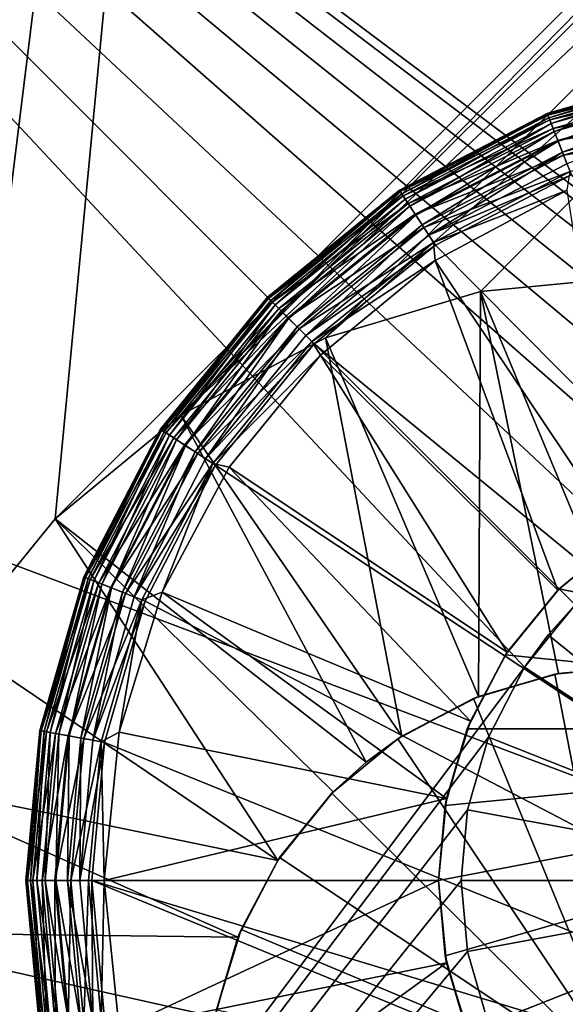
# Model space of a CAD drawing. Extents: x 83 to 656, y -1789 to 204.
# Drawn here: x 123 to 123, y -1761 to -1761 of the extents above; entities that cross this region are included whole.
import ezdxf

# ---------------------------------------------------------------- set-up
doc = ezdxf.new("R2010")
doc.units = 0
doc.header["$MEASUREMENT"] = 0
doc.layers.add('3D', color=7, linetype='CONTINUOUS')

msp = doc.modelspace()

# ---------------------------------------------------------------- linework, layer by layer
at = {"layer": '3D'}
for points in [[(163.03954, -1776.3119, 6), (83.53954, -1746.3119, 6), (163.03954, -1746.3119, 6)], [(83.53954, -1746.3119, 6), (163.03954, -1776.3119, 6), (83.53954, -1776.3119, 6)], [(163.03954, -1753.7462, 10.5), (83.53954, -1776.3119, 10.5), (163.03954, -1776.3119, 10.5)], [(83.53954, -1776.3119, 10.5), (163.03954, -1753.7462, 10.5), (83.53954, -1753.7462, 10.5)], [(110.78953, -1753.74619, 10.5), (135.78952, -1777.09257, 10.50001), (110.78952, -1777.09257, 10.50001)], [(135.78952, -1777.09257, 10.50001), (110.78953, -1753.74619, 10.5), (135.78953, -1753.7462, 10.5)], [(122.94899, -1761.52745, 6.1), (123.11049, -1759.52745, 6.1), (122.94899, -1759.40245, 6.1)], [(122.94899, -1761.52745, 6.1), (123.11226, -1759.54506, 6.1), (123.11049, -1759.52745, 6.1)], [(122.94899, -1761.52745, 6.1), (123.11736, -1759.56164, 6.1), (123.11226, -1759.54506, 6.1)], [(122.94899, -1761.52745, 6.1), (123.12528, -1759.57644, 6.1), (123.11736, -1759.56164, 6.1)], [(122.94899, -1761.52745, 6.1), (123.13613, -1759.58974, 6.1), (123.12528, -1759.57644, 6.1)], [(122.94899, -1761.52745, 6.1), (123.14971, -1759.60096, 6.1), (123.13613, -1759.58974, 6.1)], [(122.94899, -1761.52745, 6.1), (123.16536, -1759.60931, 6.1), (123.14971, -1759.60096, 6.1)], [(122.94899, -1761.52745, 6.1), (123.11226, -1760.20374, 6.1), (123.16536, -1759.60931, 6.1)], [(117.06447, -1760.14071, 17.11015), (123.28953, -1765.76182, 17.45345), (123.28953, -1760.13846, 17.17471)], [(123.28953, -1765.76182, 17.45345), (117.06447, -1760.14071, 17.11015), (117.06447, -1765.7647, 17.37073)], [(122.94899, -1761.52745, 6.1), (123.11049, -1760.22135, 6.1), (123.11226, -1760.20374, 6.1)], [(122.94899, -1761.52745, 6.1), (123.11226, -1760.23895, 6.1), (123.11049, -1760.22135, 6.1)], [(122.94899, -1761.52745, 6.1), (123.11736, -1760.25554, 6.1), (123.11226, -1760.23895, 6.1)], [(122.94899, -1761.52745, 6.1), (123.12528, -1760.27034, 6.1), (123.11736, -1760.25554, 6.1)], [(122.94899, -1761.52745, 6.1), (123.13613, -1760.28364, 6.1), (123.12528, -1760.27034, 6.1)], [(122.98151, -1761.32751, 6.1), (123.13613, -1760.28364, 6.1), (122.94899, -1761.52745, 6.1)], [(122.99581, -1761.28104, 6.1), (123.13613, -1760.28364, 6.1), (122.98151, -1761.32751, 6.1)], [(123.01801, -1761.23956, 6.1), (123.13613, -1760.28364, 6.1), (122.99581, -1761.28104, 6.1)], [(123.0484, -1761.20228, 6.1), (123.13613, -1760.28364, 6.1), (123.01801, -1761.23956, 6.1)], [(123.46598, -1760.78469, 6.1), (123.13613, -1760.28364, 6.1), (123.0484, -1761.20228, 6.1)], [(123.16536, -1760.30321, 6.1), (124.98726, -1761.42006, 6.1), (123.18212, -1760.30823, 6.1)], [(123.7546, -1760.73819, 6.1), (124.98726, -1761.42006, 6.1), (123.16536, -1760.30321, 6.1)], [(123.18212, -1760.30823, 6.1), (124.98726, -1761.42006, 6.1), (123.19899, -1760.30985, 6.1)], [(123.19899, -1760.30985, 6.1), (124.98726, -1761.42006, 6.1), (123.21509, -1760.30837, 6.1)], [(123.35417, -1761.21304, 0.23189), (122.69899, -1760.72135, 0.23189), (123.88009, -1760.72135, 0.23189)], [(123.33302, -1761.20208, 0.23189), (122.69899, -1760.72135, 0.23189), (123.35417, -1761.21304, 0.23189)], [(123.31103, -1761.19576, 0.23189), (122.69899, -1760.72135, 0.23189), (123.33302, -1761.20208, 0.23189)], [(123.28954, -1761.19379, 0.23189), (122.69899, -1760.72135, 0.23189), (123.31103, -1761.19576, 0.23189)], [(123.26805, -1761.19576, 0.23189), (122.69899, -1760.72135, 0.23189), (123.28954, -1761.19379, 0.23189)], [(123.24607, -1761.20208, 0.23189), (122.69899, -1760.72135, 0.23189), (123.26805, -1761.19576, 0.23189)], [(123.22491, -1761.21304, 0.23189), (122.69899, -1760.72135, 0.23189), (123.24607, -1761.20208, 0.23189)], [(123.20602, -1761.22838, 0.23189), (122.69899, -1760.72135, 0.23189), (123.22491, -1761.21304, 0.23189)], [(123.19068, -1761.24727, 0.23189), (122.69899, -1760.72135, 0.23189), (123.20602, -1761.22838, 0.23189)], [(123.19068, -1761.24727, 0.23189), (122.69899, -1761.90245, 0.23189), (122.69899, -1760.72135, 0.23189)], [(123.46598, -1760.78469, 6.1), (123.0484, -1761.20228, 6.1), (123.08647, -1761.17084, 6.1)], [(123.46598, -1760.78469, 6.1), (123.08647, -1761.17084, 6.1), (123.4356, -1760.82198, 6.1)], [(123.4356, -1760.82198, 6.1), (123.08647, -1761.17084, 6.1), (123.41339, -1760.86346, 6.1)], [(123.41339, -1760.86346, 6.1), (123.08647, -1761.17084, 6.1), (123.13032, -1761.14744, 6.1)], [(123.41339, -1760.86346, 6.1), (123.13032, -1761.14744, 6.1), (123.39909, -1760.90993, 6.1)], [(123.39909, -1760.90993, 6.1), (123.13032, -1761.14744, 6.1), (123.17731, -1761.13337, 6.1)], [(123.39909, -1760.90993, 6.1), (123.17731, -1761.13337, 6.1), (123.22458, -1761.12883, 6.1)], [(123.24404, -1761.06607, 0.05189), (123.19763, -1761.07976, 0.04825), (123.19751, -1761.07945, 0.05189)], [(123.24404, -1761.06607, 0.05189), (123.19751, -1761.07945, 0.18103), (123.24404, -1761.06607, 0.18103)], [(123.19751, -1761.07945, 0.05189), (123.19751, -1761.07945, 0.18103), (123.24404, -1761.06607, 0.05189)], [(123.1977, -1761.07992, 0.18649), (123.24404, -1761.06607, 0.18103), (123.19751, -1761.07945, 0.18103)], [(123.24404, -1761.06607, 0.05189), (123.24411, -1761.0664, 0.04825), (123.19763, -1761.07976, 0.04825)], [(123.24411, -1761.0664, 0.04825), (123.19803, -1761.08076, 0.04453), (123.19763, -1761.07976, 0.04825)], [(123.24414, -1761.06657, 0.18649), (123.24404, -1761.06607, 0.18103), (123.1977, -1761.07992, 0.18649)], [(123.1977, -1761.07992, 0.18649), (123.24443, -1761.06814, 0.19207), (123.24414, -1761.06657, 0.18649)], [(123.19803, -1761.08076, 0.04453), (123.24411, -1761.0664, 0.04825), (123.2443, -1761.06745, 0.04453)], [(123.24443, -1761.06814, 0.19207), (123.1977, -1761.07992, 0.18649), (123.19829, -1761.08141, 0.19207)], [(123.2443, -1761.06745, 0.04453), (123.19871, -1761.08248, 0.04095), (123.19803, -1761.08076, 0.04453)], [(123.19829, -1761.08141, 0.19207), (123.24493, -1761.07088, 0.19745), (123.24443, -1761.06814, 0.19207)], [(123.19871, -1761.08248, 0.04095), (123.2443, -1761.06745, 0.04453), (123.24464, -1761.06928, 0.04095)], [(123.24464, -1761.06928, 0.04095), (123.19967, -1761.0849, 0.03775), (123.19871, -1761.08248, 0.04095)], [(123.19967, -1761.0849, 0.03775), (123.24464, -1761.06928, 0.04095), (123.24511, -1761.07183, 0.03775)], [(123.24493, -1761.07088, 0.19745), (123.19829, -1761.08141, 0.19207), (123.19931, -1761.084, 0.19745)], [(123.19931, -1761.084, 0.19745), (123.24564, -1761.07471, 0.20224), (123.24493, -1761.07088, 0.19745)], [(123.24511, -1761.07183, 0.03775), (123.20085, -1761.08787, 0.03515), (123.19967, -1761.0849, 0.03775)], [(123.20085, -1761.08787, 0.03515), (123.24511, -1761.07183, 0.03775), (123.24569, -1761.07498, 0.03515)], [(123.24564, -1761.07471, 0.20224), (123.19931, -1761.084, 0.19745), (123.20075, -1761.08762, 0.20224)], [(123.20075, -1761.08762, 0.20224), (123.24652, -1761.07943, 0.20614), (123.24564, -1761.07471, 0.20224)], [(123.24569, -1761.07498, 0.03515), (123.20216, -1761.0912, 0.0333), (123.20085, -1761.08787, 0.03515)], [(123.20216, -1761.0912, 0.0333), (123.24569, -1761.07498, 0.03515), (123.24634, -1761.0785, 0.0333)], [(123.24634, -1761.0785, 0.0333), (123.20353, -1761.09466, 0.03223), (123.20216, -1761.0912, 0.0333)], [(123.19751, -1761.07945, 0.05189), (123.15292, -1761.10293, 0.04825), (123.15273, -1761.10265, 0.05189)], [(123.19751, -1761.07945, 0.05189), (123.15273, -1761.10265, 0.18103), (123.19751, -1761.07945, 0.18103)], [(123.15273, -1761.10265, 0.05189), (123.15273, -1761.10265, 0.18103), (123.19751, -1761.07945, 0.05189)], [(123.15301, -1761.10307, 0.18649), (123.19751, -1761.07945, 0.18103), (123.15273, -1761.10265, 0.18103)], [(123.19751, -1761.07945, 0.05189), (123.19763, -1761.07976, 0.04825), (123.15292, -1761.10293, 0.04825)], [(123.19763, -1761.07976, 0.04825), (123.1535, -1761.10383, 0.04453), (123.15292, -1761.10293, 0.04825)], [(123.1977, -1761.07992, 0.18649), (123.19751, -1761.07945, 0.18103), (123.15301, -1761.10307, 0.18649)], [(123.15301, -1761.10307, 0.18649), (123.19829, -1761.08141, 0.19207), (123.1977, -1761.07992, 0.18649)], [(123.19829, -1761.08141, 0.19207), (123.15301, -1761.10307, 0.18649), (123.15389, -1761.10441, 0.19207)], [(123.1535, -1761.10383, 0.04453), (123.19763, -1761.07976, 0.04825), (123.19803, -1761.08076, 0.04453)], [(123.19803, -1761.08076, 0.04453), (123.15452, -1761.10538, 0.04095), (123.1535, -1761.10383, 0.04453)], [(123.15389, -1761.10441, 0.19207), (123.19931, -1761.084, 0.19745), (123.19829, -1761.08141, 0.19207)], [(123.15452, -1761.10538, 0.04095), (123.19803, -1761.08076, 0.04453), (123.19871, -1761.08248, 0.04095)], [(123.24652, -1761.07943, 0.20614), (123.20075, -1761.08762, 0.20224), (123.20251, -1761.09208, 0.20614)], [(123.20251, -1761.09208, 0.20614), (123.24749, -1761.08471, 0.20892), (123.24652, -1761.07943, 0.20614)], [(123.19931, -1761.084, 0.19745), (123.15389, -1761.10441, 0.19207), (123.15541, -1761.10674, 0.19745)], [(123.19871, -1761.08248, 0.04095), (123.15594, -1761.10755, 0.03775), (123.15452, -1761.10538, 0.04095)], [(123.15541, -1761.10674, 0.19745), (123.20075, -1761.08762, 0.20224), (123.19931, -1761.084, 0.19745)], [(123.15594, -1761.10755, 0.03775), (123.19871, -1761.08248, 0.04095), (123.19967, -1761.0849, 0.03775)], [(123.19967, -1761.0849, 0.03775), (123.15769, -1761.11023, 0.03515), (123.15594, -1761.10755, 0.03775)], [(123.15769, -1761.11023, 0.03515), (123.19967, -1761.0849, 0.03775), (123.20085, -1761.08787, 0.03515)], [(123.24749, -1761.08471, 0.20892), (123.20251, -1761.09208, 0.20614), (123.20449, -1761.09708, 0.20892)], [(123.20075, -1761.08762, 0.20224), (123.15541, -1761.10674, 0.19745), (123.15754, -1761.11001, 0.20224)], [(123.15754, -1761.11001, 0.20224), (123.20251, -1761.09208, 0.20614), (123.20075, -1761.08762, 0.20224)], [(123.20085, -1761.08787, 0.03515), (123.15965, -1761.11323, 0.0333), (123.15769, -1761.11023, 0.03515)], [(123.15965, -1761.11323, 0.0333), (123.20085, -1761.08787, 0.03515), (123.20216, -1761.0912, 0.0333)], [(123.20251, -1761.09208, 0.20614), (123.15754, -1761.11001, 0.20224), (123.16017, -1761.11402, 0.20614)], [(123.20216, -1761.0912, 0.0333), (123.16169, -1761.11634, 0.03223), (123.15965, -1761.11323, 0.0333)], [(123.16017, -1761.11402, 0.20614), (123.20449, -1761.09708, 0.20892), (123.20251, -1761.09208, 0.20614)], [(123.16169, -1761.11634, 0.03223), (123.20216, -1761.0912, 0.0333), (123.20353, -1761.09466, 0.03223)], [(123.20487, -1761.09805, 0.03189), (123.16169, -1761.11634, 0.03223), (123.20353, -1761.09466, 0.03223)], [(123.20449, -1761.09708, 0.20892), (123.16017, -1761.11402, 0.20614), (123.16311, -1761.11852, 0.20892)], [(123.16368, -1761.11939, 0.03189), (123.16169, -1761.11634, 0.03223), (123.20487, -1761.09805, 0.03189)], [(123.16311, -1761.11852, 0.20892), (123.20356, -1761.10264, 0.21037), (123.20449, -1761.09708, 0.20892)], [(123.20487, -1761.09805, 0.03189), (123.48109, -1761.43921, 0.03189), (123.16368, -1761.11939, 0.03189)], [(123.15273, -1761.10265, 0.05189), (123.11299, -1761.13536, 0.04825), (123.11276, -1761.13512, 0.05189)], [(123.15273, -1761.10265, 0.05189), (123.11276, -1761.13512, 0.18103), (123.15273, -1761.10265, 0.18103)], [(123.11276, -1761.13512, 0.05189), (123.11276, -1761.13512, 0.18103), (123.15273, -1761.10265, 0.05189)], [(123.15301, -1761.10307, 0.18649), (123.15273, -1761.10265, 0.18103), (123.11276, -1761.13512, 0.18103)], [(123.15273, -1761.10265, 0.05189), (123.15292, -1761.10293, 0.04825), (123.11299, -1761.13536, 0.04825)], [(123.15292, -1761.10293, 0.04825), (123.11375, -1761.13612, 0.04453), (123.11299, -1761.13536, 0.04825)], [(123.11375, -1761.13612, 0.04453), (123.15292, -1761.10293, 0.04825), (123.1535, -1761.10383, 0.04453)], [(123.16311, -1761.11852, 0.20892), (123.16356, -1761.12398, 0.21037), (123.20356, -1761.10264, 0.21037)], [(123.21993, -1761.20807, 0.23189), (123.20356, -1761.10264, 0.21037), (123.16356, -1761.12398, 0.21037)], [(123.15301, -1761.10307, 0.18649), (123.11276, -1761.13512, 0.18103), (123.11311, -1761.13548, 0.18649)], [(123.11311, -1761.13548, 0.18649), (123.15389, -1761.10441, 0.19207), (123.15301, -1761.10307, 0.18649)], [(123.15389, -1761.10441, 0.19207), (123.11311, -1761.13548, 0.18649), (123.11425, -1761.13661, 0.19207)], [(123.1535, -1761.10383, 0.04453), (123.11506, -1761.13743, 0.04095), (123.11375, -1761.13612, 0.04453)], [(123.11425, -1761.13661, 0.19207), (123.15541, -1761.10674, 0.19745), (123.15389, -1761.10441, 0.19207)], [(123.11506, -1761.13743, 0.04095), (123.1535, -1761.10383, 0.04453), (123.15452, -1761.10538, 0.04095)], [(123.15452, -1761.10538, 0.04095), (123.1169, -1761.13927, 0.03775), (123.11506, -1761.13743, 0.04095)], [(123.1169, -1761.13927, 0.03775), (123.15452, -1761.10538, 0.04095), (123.15594, -1761.10755, 0.03775)], [(123.15541, -1761.10674, 0.19745), (123.11425, -1761.13661, 0.19207), (123.11622, -1761.13858, 0.19745)], [(123.11622, -1761.13858, 0.19745), (123.15754, -1761.11001, 0.20224), (123.15541, -1761.10674, 0.19745)], [(123.15594, -1761.10755, 0.03775), (123.11916, -1761.14153, 0.03515), (123.1169, -1761.13927, 0.03775)], [(123.11916, -1761.14153, 0.03515), (123.15594, -1761.10755, 0.03775), (123.15769, -1761.11023, 0.03515)], [(123.15754, -1761.11001, 0.20224), (123.11622, -1761.13858, 0.19745), (123.11897, -1761.14134, 0.20224)], [(123.11897, -1761.14134, 0.20224), (123.16017, -1761.11402, 0.20614), (123.15754, -1761.11001, 0.20224)], [(123.15769, -1761.11023, 0.03515), (123.1217, -1761.14406, 0.0333), (123.11916, -1761.14153, 0.03515)], [(123.1217, -1761.14406, 0.0333), (123.15769, -1761.11023, 0.03515), (123.15965, -1761.11323, 0.0333)], [(123.16017, -1761.11402, 0.20614), (123.11897, -1761.14134, 0.20224), (123.12236, -1761.14473, 0.20614)], [(123.15965, -1761.11323, 0.0333), (123.12433, -1761.14669, 0.03223), (123.1217, -1761.14406, 0.0333)], [(123.12236, -1761.14473, 0.20614), (123.16311, -1761.11852, 0.20892), (123.16017, -1761.11402, 0.20614)], [(123.12433, -1761.14669, 0.03223), (123.15965, -1761.11323, 0.0333), (123.16169, -1761.11634, 0.03223)], [(123.16368, -1761.11939, 0.03189), (123.12433, -1761.14669, 0.03223), (123.16169, -1761.11634, 0.03223)], [(123.16311, -1761.11852, 0.20892), (123.12236, -1761.14473, 0.20614), (123.12616, -1761.14853, 0.20892)], [(123.1269, -1761.14927, 0.03189), (123.12433, -1761.14669, 0.03223), (123.16368, -1761.11939, 0.03189)], [(123.12616, -1761.14853, 0.20892), (123.16356, -1761.12398, 0.21037), (123.16311, -1761.11852, 0.20892)], [(123.16368, -1761.11939, 0.03189), (123.48109, -1761.43921, 0.03189), (123.1269, -1761.14927, 0.03189)], [(123.12616, -1761.14853, 0.20892), (123.12883, -1761.15266, 0.21037), (123.16356, -1761.12398, 0.21037)], [(123.20074, -1761.22392, 0.23189), (123.16356, -1761.12398, 0.21037), (123.12883, -1761.15266, 0.21037)], [(123.21993, -1761.20807, 0.23189), (123.16356, -1761.12398, 0.21037), (123.20074, -1761.22392, 0.23189)], [(123.17731, -1761.13337, 6.1), (123.22458, -1761.24694, 5.98189), (123.22458, -1761.12883, 6.1)], [(123.11276, -1761.13512, 0.05189), (123.08057, -1761.17528, 0.04825), (123.08029, -1761.1751, 0.05189)], [(123.08029, -1761.1751, 0.05189), (123.11276, -1761.13512, 0.18103), (123.11276, -1761.13512, 0.05189)], [(123.08029, -1761.1751, 0.05189), (123.08029, -1761.1751, 0.18103), (123.11276, -1761.13512, 0.18103)], [(123.11311, -1761.13548, 0.18649), (123.11276, -1761.13512, 0.18103), (123.08029, -1761.1751, 0.18103)], [(123.11311, -1761.13548, 0.18649), (123.08029, -1761.1751, 0.18103), (123.08071, -1761.17537, 0.18649)], [(123.11276, -1761.13512, 0.05189), (123.11299, -1761.13536, 0.04825), (123.08057, -1761.17528, 0.04825)], [(123.11299, -1761.13536, 0.04825), (123.08146, -1761.17587, 0.04453), (123.08057, -1761.17528, 0.04825)], [(123.08071, -1761.17537, 0.18649), (123.11425, -1761.13661, 0.19207), (123.11311, -1761.13548, 0.18649)], [(123.08146, -1761.17587, 0.04453), (123.11299, -1761.13536, 0.04825), (123.11375, -1761.13612, 0.04453)], [(123.13032, -1761.14744, 6.1), (123.17676, -1761.25606, 5.98189), (123.17731, -1761.13337, 6.1)], [(123.17731, -1761.13337, 6.1), (123.17676, -1761.25606, 5.98189), (123.20094, -1761.24911, 5.98189)], [(123.17731, -1761.13337, 6.1), (123.20094, -1761.24911, 5.98189), (123.22458, -1761.24694, 5.98189)], [(123.11425, -1761.13661, 0.19207), (123.08071, -1761.17537, 0.18649), (123.08205, -1761.17625, 0.19207)], [(123.11375, -1761.13612, 0.04453), (123.08302, -1761.17688, 0.04095), (123.08146, -1761.17587, 0.04453)], [(123.08205, -1761.17625, 0.19207), (123.11622, -1761.13858, 0.19745), (123.11425, -1761.13661, 0.19207)], [(123.11622, -1761.13858, 0.19745), (123.08205, -1761.17625, 0.19207), (123.08438, -1761.17777, 0.19745)], [(123.08302, -1761.17688, 0.04095), (123.11375, -1761.13612, 0.04453), (123.11506, -1761.13743, 0.04095)], [(123.11506, -1761.13743, 0.04095), (123.08519, -1761.1783, 0.03775), (123.08302, -1761.17688, 0.04095)], [(123.08438, -1761.17777, 0.19745), (123.11897, -1761.14134, 0.20224), (123.11622, -1761.13858, 0.19745)], [(123.08519, -1761.1783, 0.03775), (123.11506, -1761.13743, 0.04095), (123.1169, -1761.13927, 0.03775)], [(123.11897, -1761.14134, 0.20224), (123.08438, -1761.17777, 0.19745), (123.08764, -1761.17991, 0.20224)], [(123.1169, -1761.13927, 0.03775), (123.08787, -1761.18005, 0.03515), (123.08519, -1761.1783, 0.03775)], [(123.08764, -1761.17991, 0.20224), (123.12236, -1761.14473, 0.20614), (123.11897, -1761.14134, 0.20224)], [(123.08787, -1761.18005, 0.03515), (123.1169, -1761.13927, 0.03775), (123.11916, -1761.14153, 0.03515)], [(123.11916, -1761.14153, 0.03515), (123.09086, -1761.18201, 0.0333), (123.08787, -1761.18005, 0.03515)], [(123.09086, -1761.18201, 0.0333), (123.11916, -1761.14153, 0.03515), (123.1217, -1761.14406, 0.0333)], [(123.1217, -1761.14406, 0.0333), (123.09398, -1761.18405, 0.03223), (123.09086, -1761.18201, 0.0333)], [(123.09398, -1761.18405, 0.03223), (123.1217, -1761.14406, 0.0333), (123.12433, -1761.14669, 0.03223)], [(123.08647, -1761.17084, 6.1), (123.15349, -1761.26812, 5.98189), (123.13032, -1761.14744, 6.1)], [(123.12236, -1761.14473, 0.20614), (123.08764, -1761.17991, 0.20224), (123.09166, -1761.18253, 0.20614)], [(123.09166, -1761.18253, 0.20614), (123.12616, -1761.14853, 0.20892), (123.12236, -1761.14473, 0.20614)], [(123.1269, -1761.14927, 0.03189), (123.09398, -1761.18405, 0.03223), (123.12433, -1761.14669, 0.03223)], [(123.13032, -1761.14744, 6.1), (123.15349, -1761.26812, 5.98189), (123.17676, -1761.25606, 5.98189)], [(123.12616, -1761.14853, 0.20892), (123.09166, -1761.18253, 0.20614), (123.09615, -1761.18547, 0.20892)], [(123.09703, -1761.18604, 0.03189), (123.09398, -1761.18405, 0.03223), (123.1269, -1761.14927, 0.03189)], [(123.09615, -1761.18547, 0.20892), (123.12883, -1761.15266, 0.21037), (123.12616, -1761.14853, 0.20892)], [(123.1269, -1761.14927, 0.03189), (123.48109, -1761.43921, 0.03189), (123.09703, -1761.18604, 0.03189)], [(123.09615, -1761.18547, 0.20892), (123.10112, -1761.18667, 0.21037), (123.12883, -1761.15266, 0.21037)], [(123.18543, -1761.24271, 0.23189), (123.12883, -1761.15266, 0.21037), (123.10112, -1761.18667, 0.21037)], [(123.20074, -1761.22392, 0.23189), (123.12883, -1761.15266, 0.21037), (123.18543, -1761.24271, 0.23189)], [(123.0484, -1761.20228, 6.1), (123.14269, -1761.27599, 5.98189), (123.08647, -1761.17084, 6.1)], [(123.08647, -1761.17084, 6.1), (123.14269, -1761.27599, 5.98189), (123.15349, -1761.26812, 5.98189)], [(123.08029, -1761.1751, 0.05189), (123.0574, -1761.22, 0.04825), (123.05709, -1761.21988, 0.05189)], [(123.08029, -1761.1751, 0.05189), (123.05709, -1761.21988, 0.18103), (123.08029, -1761.1751, 0.18103)], [(123.05709, -1761.21988, 0.18103), (123.08029, -1761.1751, 0.05189), (123.05709, -1761.21988, 0.05189)], [(123.08071, -1761.17537, 0.18649), (123.08029, -1761.1751, 0.18103), (123.05709, -1761.21988, 0.18103)], [(123.08071, -1761.17537, 0.18649), (123.05709, -1761.21988, 0.18103), (123.05755, -1761.22006, 0.18649)], [(123.08029, -1761.1751, 0.05189), (123.08057, -1761.17528, 0.04825), (123.0574, -1761.22, 0.04825)], [(123.08057, -1761.17528, 0.04825), (123.05839, -1761.22039, 0.04453), (123.0574, -1761.22, 0.04825)], [(123.05755, -1761.22006, 0.18649), (123.08205, -1761.17625, 0.19207), (123.08071, -1761.17537, 0.18649)], [(123.08205, -1761.17625, 0.19207), (123.05755, -1761.22006, 0.18649), (123.05905, -1761.22065, 0.19207)], [(123.05839, -1761.22039, 0.04453), (123.08057, -1761.17528, 0.04825), (123.08146, -1761.17587, 0.04453)], [(123.08146, -1761.17587, 0.04453), (123.06012, -1761.22108, 0.04095), (123.05839, -1761.22039, 0.04453)], [(123.05905, -1761.22065, 0.19207), (123.08438, -1761.17777, 0.19745), (123.08205, -1761.17625, 0.19207)], [(123.06012, -1761.22108, 0.04095), (123.08146, -1761.17587, 0.04453), (123.08302, -1761.17688, 0.04095)], [(123.08302, -1761.17688, 0.04095), (123.06253, -1761.22203, 0.03775), (123.06012, -1761.22108, 0.04095)], [(123.06253, -1761.22203, 0.03775), (123.08302, -1761.17688, 0.04095), (123.08519, -1761.1783, 0.03775)], [(123.08438, -1761.17777, 0.19745), (123.05905, -1761.22065, 0.19207), (123.06164, -1761.22168, 0.19745)], [(123.06164, -1761.22168, 0.19745), (123.08764, -1761.17991, 0.20224), (123.08438, -1761.17777, 0.19745)], [(123.08764, -1761.17991, 0.20224), (123.06164, -1761.22168, 0.19745), (123.06526, -1761.22311, 0.20224)], [(123.08519, -1761.1783, 0.03775), (123.06551, -1761.22321, 0.03515), (123.06253, -1761.22203, 0.03775)], [(123.06526, -1761.22311, 0.20224), (123.09166, -1761.18253, 0.20614), (123.08764, -1761.17991, 0.20224)], [(123.06551, -1761.22321, 0.03515), (123.08519, -1761.1783, 0.03775), (123.08787, -1761.18005, 0.03515)], [(123.08787, -1761.18005, 0.03515), (123.06884, -1761.22453, 0.0333), (123.06551, -1761.22321, 0.03515)], [(123.06884, -1761.22453, 0.0333), (123.08787, -1761.18005, 0.03515), (123.09086, -1761.18201, 0.0333)], [(123.09166, -1761.18253, 0.20614), (123.06526, -1761.22311, 0.20224), (123.06972, -1761.22488, 0.20614)], [(123.09086, -1761.18201, 0.0333), (123.0723, -1761.2259, 0.03223), (123.06884, -1761.22453, 0.0333)], [(123.06972, -1761.22488, 0.20614), (123.09615, -1761.18547, 0.20892), (123.09166, -1761.18253, 0.20614)], [(123.0723, -1761.2259, 0.03223), (123.09086, -1761.18201, 0.0333), (123.09398, -1761.18405, 0.03223)], [(123.09615, -1761.18547, 0.20892), (123.06972, -1761.22488, 0.20614), (123.07471, -1761.22685, 0.20892)], [(123.09703, -1761.18604, 0.03189), (123.0723, -1761.2259, 0.03223), (123.09398, -1761.18405, 0.03223)], [(123.07568, -1761.22724, 0.03189), (123.0723, -1761.2259, 0.03223), (123.09703, -1761.18604, 0.03189)], [(123.07471, -1761.22685, 0.20892), (123.08086, -1761.2245, 0.21037), (123.09615, -1761.18547, 0.20892)], [(123.09703, -1761.18604, 0.03189), (123.48109, -1761.43921, 0.03189), (123.07568, -1761.22724, 0.03189)], [(123.09615, -1761.18547, 0.20892), (123.08086, -1761.2245, 0.21037), (123.10112, -1761.18667, 0.21037)], [(123.17424, -1761.26361, 0.23189), (123.10112, -1761.18667, 0.21037), (123.08086, -1761.2245, 0.21037)], [(123.18543, -1761.24271, 0.23189), (123.10112, -1761.18667, 0.21037), (123.17424, -1761.26361, 0.23189)], [(123.01801, -1761.23956, 6.1), (123.11584, -1761.30576, 5.98189), (123.0484, -1761.20228, 6.1)], [(123.0484, -1761.20228, 6.1), (123.13271, -1761.28499, 5.98189), (123.14269, -1761.27599, 5.98189)], [(123.0484, -1761.20228, 6.1), (123.11584, -1761.30576, 5.98189), (123.13271, -1761.28499, 5.98189)], [(123.20115, -1761.22351, 0.73189), (123.40576, -1761.26589, 0.73189), (123.22113, -1761.20728, 0.73189)], [(123.21993, -1761.20807, 0.23189), (123.20115, -1761.22351, 0.73189), (123.22113, -1761.20728, 0.73189)], [(123.20074, -1761.22392, 0.23189), (123.20115, -1761.22351, 0.73189), (123.21993, -1761.20807, 0.23189)], [(123.05709, -1761.21988, 0.05189), (123.0574, -1761.22, 0.04825), (123.04371, -1761.26641, 0.05189)], [(123.04371, -1761.26641, 0.18103), (123.05709, -1761.21988, 0.05189), (123.04371, -1761.26641, 0.05189)], [(123.05709, -1761.21988, 0.18103), (123.05709, -1761.21988, 0.05189), (123.04371, -1761.26641, 0.18103)], [(123.05755, -1761.22006, 0.18649), (123.05709, -1761.21988, 0.18103), (123.04371, -1761.26641, 0.18103)], [(123.04371, -1761.26641, 0.05189), (123.0574, -1761.22, 0.04825), (123.04404, -1761.26647, 0.04825)], [(123.05755, -1761.22006, 0.18649), (123.04371, -1761.26641, 0.18103), (123.0442, -1761.2665, 0.18649)], [(123.0574, -1761.22, 0.04825), (123.04509, -1761.26666, 0.04453), (123.04404, -1761.26647, 0.04825)], [(123.0442, -1761.2665, 0.18649), (123.05905, -1761.22065, 0.19207), (123.05755, -1761.22006, 0.18649)], [(123.05905, -1761.22065, 0.19207), (123.0442, -1761.2665, 0.18649), (123.04578, -1761.26679, 0.19207)], [(123.04509, -1761.26666, 0.04453), (123.0574, -1761.22, 0.04825), (123.05839, -1761.22039, 0.04453)], [(123.05839, -1761.22039, 0.04453), (123.04691, -1761.267, 0.04095), (123.04509, -1761.26666, 0.04453)], [(123.04578, -1761.26679, 0.19207), (123.06164, -1761.22168, 0.19745), (123.05905, -1761.22065, 0.19207)], [(123.06164, -1761.22168, 0.19745), (123.04578, -1761.26679, 0.19207), (123.04852, -1761.2673, 0.19745)], [(123.04691, -1761.267, 0.04095), (123.05839, -1761.22039, 0.04453), (123.06012, -1761.22108, 0.04095)], [(123.06012, -1761.22108, 0.04095), (123.04947, -1761.26748, 0.03775), (123.04691, -1761.267, 0.04095)], [(123.04852, -1761.2673, 0.19745), (123.06526, -1761.22311, 0.20224), (123.06164, -1761.22168, 0.19745)], [(123.04947, -1761.26748, 0.03775), (123.06012, -1761.22108, 0.04095), (123.06253, -1761.22203, 0.03775)], [(123.06253, -1761.22203, 0.03775), (123.05261, -1761.26806, 0.03515), (123.04947, -1761.26748, 0.03775)], [(123.05261, -1761.26806, 0.03515), (123.06253, -1761.22203, 0.03775), (123.06551, -1761.22321, 0.03515)], [(123.06526, -1761.22311, 0.20224), (123.04852, -1761.2673, 0.19745), (123.05235, -1761.26801, 0.20224)], [(123.05235, -1761.26801, 0.20224), (123.06972, -1761.22488, 0.20614), (123.06526, -1761.22311, 0.20224)], [(123.06972, -1761.22488, 0.20614), (123.05235, -1761.26801, 0.20224), (123.05707, -1761.26888, 0.20614)], [(123.06551, -1761.22321, 0.03515), (123.05614, -1761.26871, 0.0333), (123.05261, -1761.26806, 0.03515)], [(123.05614, -1761.26871, 0.0333), (123.06551, -1761.22321, 0.03515), (123.06884, -1761.22453, 0.0333)], [(123.06884, -1761.22453, 0.0333), (123.0598, -1761.26939, 0.03223), (123.05614, -1761.26871, 0.0333)], [(123.05707, -1761.26888, 0.20614), (123.07471, -1761.22685, 0.20892), (123.06972, -1761.22488, 0.20614)], [(123.0598, -1761.26939, 0.03223), (123.06884, -1761.22453, 0.0333), (123.0723, -1761.2259, 0.03223)], [(123.07471, -1761.22685, 0.20892), (123.06782, -1761.26689, 0.21037), (123.08086, -1761.2245, 0.21037)], [(123.16703, -1761.28703, 0.23189), (123.08086, -1761.2245, 0.21037), (123.06782, -1761.26689, 0.21037)], [(123.17424, -1761.26361, 0.23189), (123.08086, -1761.2245, 0.21037), (123.16703, -1761.28703, 0.23189)], [(123.18491, -1761.2435, 0.73189), (123.40576, -1761.26589, 0.73189), (123.20115, -1761.22351, 0.73189)], [(123.20074, -1761.22392, 0.23189), (123.18491, -1761.2435, 0.73189), (123.20115, -1761.22351, 0.73189)], [(123.18543, -1761.24271, 0.23189), (123.18491, -1761.2435, 0.73189), (123.20074, -1761.22392, 0.23189)], [(123.07471, -1761.22685, 0.20892), (123.05707, -1761.26888, 0.20614), (123.06235, -1761.26986, 0.20892)], [(123.07568, -1761.22724, 0.03189), (123.0598, -1761.26939, 0.03223), (123.0723, -1761.2259, 0.03223)], [(123.06338, -1761.27005, 0.03189), (123.0598, -1761.26939, 0.03223), (123.07568, -1761.22724, 0.03189)], [(123.06235, -1761.26986, 0.20892), (123.06782, -1761.26689, 0.21037), (123.07471, -1761.22685, 0.20892)], [(123.07568, -1761.22724, 0.03189), (123.48109, -1761.43921, 0.03189), (123.06338, -1761.27005, 0.03189)], [(123.20602, -1761.22838, 0.23189), (123.19785, -1761.23745, 1.28189), (123.19068, -1761.24727, 0.23189)], [(123.28954, -1761.3119, 1.35286), (123.19785, -1761.23745, 1.28189), (123.20602, -1761.22838, 1.28189)], [(123.20602, -1761.22838, 0.23189), (123.20602, -1761.22838, 1.28189), (123.19785, -1761.23745, 1.28189)], [(122.99581, -1761.28104, 6.1), (123.11584, -1761.30576, 5.98189), (123.01801, -1761.23956, 6.1)], [(123.28954, -1761.3119, 1.35286), (123.19068, -1761.24727, 1.28189), (123.19785, -1761.23745, 1.28189)], [(123.19068, -1761.24727, 0.23189), (123.19785, -1761.23745, 1.28189), (123.19068, -1761.24727, 1.28189)], [(123.17424, -1761.26361, 0.23189), (123.18491, -1761.2435, 0.73189), (123.18543, -1761.24271, 0.23189)], [(123.17331, -1761.26589, 0.73189), (123.40576, -1761.26589, 0.73189), (123.18491, -1761.2435, 0.73189)], [(123.17424, -1761.26361, 0.23189), (123.17331, -1761.26589, 0.73189), (123.18491, -1761.2435, 0.73189)], [(123.17972, -1761.26842, 0.23189), (122.69899, -1761.90245, 0.23189), (123.19068, -1761.24727, 0.23189)], [(123.17676, -1761.25606, 5.98189), (123.19982, -1761.24932, 4.25), (123.20094, -1761.24911, 5.98189)], [(123.28954, -1761.3119, 1.35286), (123.17972, -1761.26842, 1.28189), (123.19068, -1761.24727, 1.28189)], [(123.17972, -1761.26842, 0.23189), (123.19068, -1761.24727, 1.28189), (123.17972, -1761.26842, 1.28189)], [(123.19068, -1761.24727, 0.23189), (123.19068, -1761.24727, 1.28189), (123.17972, -1761.26842, 0.23189)], [(123.28954, -1761.3119, 1.35286), (123.19068, -1761.24727, 1.28189), (123.28954, -1761.3119, 1.35286)], [(123.19982, -1761.24932, 4.25), (123.22458, -1761.37686, 4.17194), (123.22458, -1761.24694, 4.25)], [(123.20094, -1761.24911, 5.98189), (123.19982, -1761.24932, 4.25), (123.22458, -1761.24694, 4.25)], [(123.20094, -1761.24911, 5.98189), (123.22458, -1761.24694, 4.25), (123.22458, -1761.24694, 5.98189)], [(123.17521, -1761.25668, 4.25), (123.22458, -1761.37686, 4.17194), (123.19982, -1761.24932, 4.25)], [(123.17676, -1761.25606, 5.98189), (123.17521, -1761.25668, 4.25), (123.19982, -1761.24932, 4.25)], [(123.19982, -1761.24932, 4.25), (123.22458, -1761.37686, 4.17194), (123.22458, -1761.37686, 4.17194)], [(123.15224, -1761.26894, 4.25), (123.22458, -1761.37686, 4.17194), (123.17521, -1761.25668, 4.25)], [(123.15349, -1761.26812, 5.98189), (123.15224, -1761.26894, 4.25), (123.17521, -1761.25668, 4.25)], [(123.15349, -1761.26812, 5.98189), (123.17521, -1761.25668, 4.25), (123.17676, -1761.25606, 5.98189)], [(123.17521, -1761.25668, 4.25), (123.22458, -1761.37686, 4.17194), (123.22458, -1761.37686, 4.17194)], [(123.16703, -1761.28703, 0.23189), (123.17331, -1761.26589, 0.73189), (123.17424, -1761.26361, 0.23189)], [(123.04371, -1761.26641, 0.05189), (123.04404, -1761.26647, 0.04825), (123.03954, -1761.3119, 0.05189)], [(123.03954, -1761.3119, 0.18103), (123.04371, -1761.26641, 0.05189), (123.03954, -1761.3119, 0.05189)], [(123.04371, -1761.26641, 0.18103), (123.04371, -1761.26641, 0.05189), (123.03954, -1761.3119, 0.18103)], [(123.0442, -1761.2665, 0.18649), (123.04371, -1761.26641, 0.18103), (123.03954, -1761.3119, 0.18103)], [(123.03954, -1761.3119, 0.05189), (123.04404, -1761.26647, 0.04825), (123.03987, -1761.3119, 0.04825)], [(123.0442, -1761.2665, 0.18649), (123.03954, -1761.3119, 0.18103), (123.04004, -1761.3119, 0.18649)], [(123.04404, -1761.26647, 0.04825), (123.04094, -1761.3119, 0.04453), (123.03987, -1761.3119, 0.04825)], [(123.04004, -1761.3119, 0.18649), (123.04578, -1761.26679, 0.19207), (123.0442, -1761.2665, 0.18649)], [(123.04578, -1761.26679, 0.19207), (123.04004, -1761.3119, 0.18649), (123.04164, -1761.3119, 0.19207)], [(123.04094, -1761.3119, 0.04453), (123.04404, -1761.26647, 0.04825), (123.04509, -1761.26666, 0.04453)], [(123.04509, -1761.26666, 0.04453), (123.0428, -1761.3119, 0.04095), (123.04094, -1761.3119, 0.04453)], [(123.04164, -1761.3119, 0.19207), (123.04852, -1761.2673, 0.19745), (123.04578, -1761.26679, 0.19207)], [(123.0428, -1761.3119, 0.04095), (123.04509, -1761.26666, 0.04453), (123.04691, -1761.267, 0.04095)], [(123.04691, -1761.267, 0.04095), (123.04539, -1761.3119, 0.03775), (123.0428, -1761.3119, 0.04095)], [(123.04539, -1761.3119, 0.03775), (123.04691, -1761.267, 0.04095), (123.04947, -1761.26748, 0.03775)], [(123.06235, -1761.26986, 0.20892), (123.0633, -1761.3119, 0.21037), (123.06782, -1761.26689, 0.21037)], [(123.16703, -1761.28703, 0.23189), (123.06782, -1761.26689, 0.21037), (123.0633, -1761.3119, 0.21037)], [(123.16454, -1761.3119, 0.73189), (123.40576, -1761.26589, 0.73189), (123.16662, -1761.28915, 0.73189)], [(123.16662, -1761.33465, 0.73189), (123.40576, -1761.26589, 0.73189), (123.16454, -1761.3119, 0.73189)], [(123.16662, -1761.28915, 0.73189), (123.40576, -1761.26589, 0.73189), (123.17331, -1761.26589, 0.73189)], [(123.17331, -1761.35791, 0.73189), (123.40576, -1761.26589, 0.73189), (123.16662, -1761.33465, 0.73189)], [(123.16703, -1761.28703, 0.23189), (123.16662, -1761.28915, 0.73189), (123.17331, -1761.26589, 0.73189)], [(123.18491, -1761.3803, 0.73189), (123.40576, -1761.26589, 0.73189), (123.17331, -1761.35791, 0.73189)], [(123.20115, -1761.40029, 0.73189), (123.40576, -1761.26589, 0.73189), (123.18491, -1761.3803, 0.73189)], [(123.22113, -1761.41652, 0.73189), (123.40576, -1761.26589, 0.73189), (123.20115, -1761.40029, 0.73189)], [(123.1734, -1761.29041, 0.23189), (122.69899, -1761.90245, 0.23189), (123.17972, -1761.26842, 0.23189)], [(123.04852, -1761.2673, 0.19745), (123.04164, -1761.3119, 0.19207), (123.04443, -1761.3119, 0.19745)], [(123.04443, -1761.3119, 0.19745), (123.05235, -1761.26801, 0.20224), (123.04852, -1761.2673, 0.19745)], [(123.05235, -1761.26801, 0.20224), (123.04443, -1761.3119, 0.19745), (123.04832, -1761.3119, 0.20224)], [(123.04947, -1761.26748, 0.03775), (123.04859, -1761.3119, 0.03515), (123.04539, -1761.3119, 0.03775)], [(123.04832, -1761.3119, 0.20224), (123.05707, -1761.26888, 0.20614), (123.05235, -1761.26801, 0.20224)], [(123.05707, -1761.26888, 0.20614), (123.04832, -1761.3119, 0.20224), (123.05312, -1761.3119, 0.20614)], [(123.04859, -1761.3119, 0.03515), (123.04947, -1761.26748, 0.03775), (123.05261, -1761.26806, 0.03515)], [(123.05261, -1761.26806, 0.03515), (123.05217, -1761.3119, 0.0333), (123.04859, -1761.3119, 0.03515)], [(123.05217, -1761.3119, 0.0333), (123.05261, -1761.26806, 0.03515), (123.05614, -1761.26871, 0.0333)], [(123.05614, -1761.26871, 0.0333), (123.0559, -1761.3119, 0.03223), (123.05217, -1761.3119, 0.0333)], [(123.05312, -1761.3119, 0.20614), (123.06235, -1761.26986, 0.20892), (123.05707, -1761.26888, 0.20614)], [(123.06235, -1761.26986, 0.20892), (123.05312, -1761.3119, 0.20614), (123.05849, -1761.3119, 0.20892)], [(123.0559, -1761.3119, 0.03223), (123.05614, -1761.26871, 0.0333), (123.0598, -1761.26939, 0.03223)], [(123.06338, -1761.27005, 0.03189), (123.0559, -1761.3119, 0.03223), (123.0598, -1761.26939, 0.03223)], [(123.0633, -1761.3119, 0.21037), (123.06235, -1761.26986, 0.20892), (123.05849, -1761.3119, 0.20892)], [(123.13229, -1761.28541, 4.25), (123.22458, -1761.37686, 4.17194), (123.15224, -1761.26894, 4.25)], [(123.14269, -1761.27599, 5.98189), (123.13229, -1761.28541, 4.25), (123.15224, -1761.26894, 4.25)], [(123.14269, -1761.27599, 5.98189), (123.15224, -1761.26894, 4.25), (123.15349, -1761.26812, 5.98189)], [(123.15224, -1761.26894, 4.25), (123.22458, -1761.37686, 4.17194), (123.22458, -1761.37686, 4.17194)], [(123.28954, -1761.3119, 1.35286), (123.1734, -1761.29041, 1.28189), (123.17972, -1761.26842, 1.28189)], [(123.1734, -1761.29041, 0.23189), (123.17972, -1761.26842, 1.28189), (123.1734, -1761.29041, 1.28189)], [(123.17972, -1761.26842, 0.23189), (123.17972, -1761.26842, 1.28189), (123.1734, -1761.29041, 0.23189)], [(123.28954, -1761.3119, 1.35286), (123.17972, -1761.26842, 1.28189), (123.28954, -1761.3119, 1.35286)], [(123.05954, -1761.3119, 0.03189), (123.0559, -1761.3119, 0.03223), (123.06338, -1761.27005, 0.03189)], [(123.06338, -1761.27005, 0.03189), (123.48109, -1761.43921, 0.03189), (123.05954, -1761.3119, 0.03189)], [(123.13271, -1761.28499, 5.98189), (123.13229, -1761.28541, 4.25), (123.14269, -1761.27599, 5.98189)], [(122.98151, -1761.32751, 6.1), (123.10378, -1761.32904, 5.98189), (122.99581, -1761.28104, 6.1)], [(122.99581, -1761.28104, 6.1), (123.10378, -1761.32904, 5.98189), (123.11584, -1761.30576, 5.98189)], [(123.16703, -1761.28703, 0.23189), (123.0633, -1761.3119, 0.21037), (123.16454, -1761.3119, 0.23189)], [(123.11584, -1761.30576, 5.98189), (123.13229, -1761.28541, 4.25), (123.13271, -1761.28499, 5.98189)], [(123.11584, -1761.30576, 5.98189), (123.11638, -1761.30494, 4.25), (123.13229, -1761.28541, 4.25)], [(123.11638, -1761.30494, 4.25), (123.22458, -1761.37686, 4.17194), (123.13229, -1761.28541, 4.25)], [(123.13229, -1761.28541, 4.25), (123.22458, -1761.37686, 4.17194), (123.22458, -1761.37686, 4.17194)], [(123.16454, -1761.3119, 0.23189), (123.16662, -1761.28915, 0.73189), (123.16703, -1761.28703, 0.23189)], [(123.17143, -1761.3119, 0.23189), (122.69899, -1761.90245, 0.23189), (123.1734, -1761.29041, 0.23189)], [(123.16454, -1761.3119, 0.23189), (123.16454, -1761.3119, 0.73189), (123.16662, -1761.28915, 0.73189)], [(123.28954, -1761.3119, 1.35286), (123.17143, -1761.3119, 1.28189), (123.1734, -1761.29041, 1.28189)], [(123.17143, -1761.3119, 0.23189), (123.1734, -1761.29041, 1.28189), (123.17143, -1761.3119, 1.28189)], [(123.1734, -1761.29041, 0.23189), (123.1734, -1761.29041, 1.28189), (123.17143, -1761.3119, 0.23189)], [(123.28954, -1761.3119, 1.35286), (123.1734, -1761.29041, 1.28189), (123.28954, -1761.3119, 1.35286)], [(123.10378, -1761.32904, 5.98189), (123.10475, -1761.32667, 4.25), (123.11584, -1761.30576, 5.98189)], [(123.10475, -1761.32667, 4.25), (123.22458, -1761.37686, 4.17194), (123.11638, -1761.30494, 4.25)], [(123.11584, -1761.30576, 5.98189), (123.10475, -1761.32667, 4.25), (123.11638, -1761.30494, 4.25)], [(123.11638, -1761.30494, 4.25), (123.22458, -1761.37686, 4.17194), (123.22458, -1761.37686, 4.17194)], [(123.1734, -1761.33339, 0.23189), (122.69899, -1761.90245, 0.23189), (123.17143, -1761.3119, 0.23189)], [(123.03954, -1761.3119, 0.05189), (123.03987, -1761.3119, 0.04825), (123.04371, -1761.35739, 0.05189)], [(123.03954, -1761.3119, 0.18103), (123.04371, -1761.35739, 0.05189), (123.04371, -1761.35739, 0.18103)], [(123.03954, -1761.3119, 0.18103), (123.03954, -1761.3119, 0.05189), (123.04371, -1761.35739, 0.05189)], [(123.04004, -1761.3119, 0.18649), (123.03954, -1761.3119, 0.18103), (123.04371, -1761.35739, 0.18103)], [(123.04371, -1761.35739, 0.05189), (123.03987, -1761.3119, 0.04825), (123.04404, -1761.35733, 0.04825)], [(123.03987, -1761.3119, 0.04825), (123.04509, -1761.35714, 0.04453), (123.04404, -1761.35733, 0.04825)], [(123.04509, -1761.35714, 0.04453), (123.03987, -1761.3119, 0.04825), (123.04094, -1761.3119, 0.04453)], [(123.04004, -1761.3119, 0.18649), (123.04371, -1761.35739, 0.18103), (123.0442, -1761.3573, 0.18649)], [(123.0442, -1761.3573, 0.18649), (123.04164, -1761.3119, 0.19207), (123.04004, -1761.3119, 0.18649)], [(123.04094, -1761.3119, 0.04453), (123.04691, -1761.3568, 0.04095), (123.04509, -1761.35714, 0.04453)], [(123.04691, -1761.3568, 0.04095), (123.04094, -1761.3119, 0.04453), (123.0428, -1761.3119, 0.04095)], [(123.04578, -1761.35701, 0.19207), (123.04443, -1761.3119, 0.19745), (123.04164, -1761.3119, 0.19207)], [(123.04164, -1761.3119, 0.19207), (123.0442, -1761.3573, 0.18649), (123.04578, -1761.35701, 0.19207)], [(123.0428, -1761.3119, 0.04095), (123.04947, -1761.35632, 0.03775), (123.04691, -1761.3568, 0.04095)], [(123.04947, -1761.35632, 0.03775), (123.0428, -1761.3119, 0.04095), (123.04539, -1761.3119, 0.03775)], [(123.04852, -1761.3565, 0.19745), (123.04832, -1761.3119, 0.20224), (123.04443, -1761.3119, 0.19745)], [(123.04443, -1761.3119, 0.19745), (123.04578, -1761.35701, 0.19207), (123.04852, -1761.3565, 0.19745)], [(123.04539, -1761.3119, 0.03775), (123.05261, -1761.35574, 0.03515), (123.04947, -1761.35632, 0.03775)], [(123.05261, -1761.35574, 0.03515), (123.04539, -1761.3119, 0.03775), (123.04859, -1761.3119, 0.03515)], [(123.05235, -1761.35579, 0.20224), (123.05312, -1761.3119, 0.20614), (123.04832, -1761.3119, 0.20224)], [(123.04832, -1761.3119, 0.20224), (123.04852, -1761.3565, 0.19745), (123.05235, -1761.35579, 0.20224)], [(123.04859, -1761.3119, 0.03515), (123.05614, -1761.35509, 0.0333), (123.05261, -1761.35574, 0.03515)], [(123.05614, -1761.35509, 0.0333), (123.04859, -1761.3119, 0.03515), (123.05217, -1761.3119, 0.0333)], [(123.05217, -1761.3119, 0.0333), (123.0598, -1761.35441, 0.03223), (123.05614, -1761.35509, 0.0333)], [(123.0598, -1761.35441, 0.03223), (123.05217, -1761.3119, 0.0333), (123.0559, -1761.3119, 0.03223)], [(123.05312, -1761.3119, 0.20614), (123.05235, -1761.35579, 0.20224), (123.05707, -1761.35492, 0.20614)], [(123.05707, -1761.35492, 0.20614), (123.05849, -1761.3119, 0.20892), (123.05312, -1761.3119, 0.20614)], [(123.05954, -1761.3119, 0.03189), (123.0598, -1761.35441, 0.03223), (123.0559, -1761.3119, 0.03223)], [(123.05849, -1761.3119, 0.20892), (123.05707, -1761.35492, 0.20614), (123.06235, -1761.35394, 0.20892)], [(123.06235, -1761.35394, 0.20892), (123.0633, -1761.3119, 0.21037), (123.05849, -1761.3119, 0.20892)], [(123.05954, -1761.3119, 0.03189), (123.45291, -1761.47379, 0.03189), (123.06338, -1761.35375, 0.03189)], [(123.05954, -1761.3119, 0.03189), (123.48109, -1761.43921, 0.03189), (123.45291, -1761.47379, 0.03189)], [(123.06338, -1761.35375, 0.03189), (123.0598, -1761.35441, 0.03223), (123.05954, -1761.3119, 0.03189)], [(123.06235, -1761.35394, 0.20892), (123.06782, -1761.35691, 0.21037), (123.0633, -1761.3119, 0.21037)], [(123.16454, -1761.3119, 0.23189), (123.0633, -1761.3119, 0.21037), (123.06782, -1761.35691, 0.21037)], [(123.16454, -1761.3119, 0.23189), (123.06782, -1761.35691, 0.21037), (123.16703, -1761.33677, 0.23189)], [(123.16454, -1761.3119, 0.23189), (123.16662, -1761.33465, 0.73189), (123.16454, -1761.3119, 0.73189)], [(123.16703, -1761.33677, 0.23189), (123.16662, -1761.33465, 0.73189), (123.16454, -1761.3119, 0.23189)], [(123.28954, -1761.3119, 1.35286), (123.17143, -1761.3119, 1.28189), (123.28954, -1761.3119, 1.35286)], [(123.28954, -1761.3119, 1.35286), (123.1734, -1761.33339, 1.28189), (123.17143, -1761.3119, 1.28189)], [(123.1734, -1761.33339, 0.23189), (123.17143, -1761.3119, 1.28189), (123.1734, -1761.33339, 1.28189)], [(123.17143, -1761.3119, 0.23189), (123.17143, -1761.3119, 1.28189), (123.1734, -1761.33339, 0.23189)], [(123.28954, -1761.3119, 1.35286), (123.1734, -1761.33339, 1.28189), (123.28954, -1761.3119, 1.35286)], [(123.28954, -1761.3119, 1.35286), (123.17972, -1761.35537, 1.28189), (123.1734, -1761.33339, 1.28189)], [(123.28954, -1761.3119, 1.35286), (123.17972, -1761.35537, 1.28189), (123.28954, -1761.3119, 1.35286)], [(123.28954, -1761.3119, 1.35286), (123.19068, -1761.37653, 1.28189), (123.17972, -1761.35537, 1.28189)], [(123.28954, -1761.3119, 1.35286), (123.19068, -1761.37653, 1.28189), (123.28954, -1761.3119, 1.35286)], [(123.28954, -1761.3119, 1.35286), (123.20602, -1761.39541, 1.28189), (123.19068, -1761.37653, 1.28189)], [(123.09726, -1761.35101, 4.25), (123.22458, -1761.37686, 4.17194), (123.10475, -1761.32667, 4.25)], [(123.10378, -1761.32904, 5.98189), (123.09726, -1761.35101, 4.25), (123.10475, -1761.32667, 4.25)], [(123.10475, -1761.32667, 4.25), (123.22458, -1761.37686, 4.17194), (123.22458, -1761.37686, 4.17194)], [(122.97655, -1761.37686, 6.1), (123.09683, -1761.35322, 5.98189), (122.98151, -1761.32751, 6.1)], [(122.98151, -1761.32751, 6.1), (123.09683, -1761.35322, 5.98189), (123.10378, -1761.32904, 5.98189)], [(123.09683, -1761.35322, 5.98189), (123.09726, -1761.35101, 4.25), (123.10378, -1761.32904, 5.98189)], [(123.17972, -1761.35537, 0.23189), (122.69899, -1761.90245, 0.23189), (123.1734, -1761.33339, 0.23189)], [(123.16703, -1761.33677, 0.23189), (123.17331, -1761.35791, 0.73189), (123.16662, -1761.33465, 0.73189)], [(123.17972, -1761.35537, 0.23189), (123.1734, -1761.33339, 1.28189), (123.17972, -1761.35537, 1.28189)], [(123.1734, -1761.33339, 0.23189), (123.1734, -1761.33339, 1.28189), (123.17972, -1761.35537, 0.23189)], [(123.16703, -1761.33677, 0.23189), (123.06782, -1761.35691, 0.21037), (123.08086, -1761.3993, 0.21037)], [(123.16703, -1761.33677, 0.23189), (123.08086, -1761.3993, 0.21037), (123.17424, -1761.36019, 0.23189)], [(123.17424, -1761.36019, 0.23189), (123.17331, -1761.35791, 0.73189), (123.16703, -1761.33677, 0.23189)]]:
    msp.add_3dface(points, dxfattribs=at)

doc.saveas('drawing.dxf')
